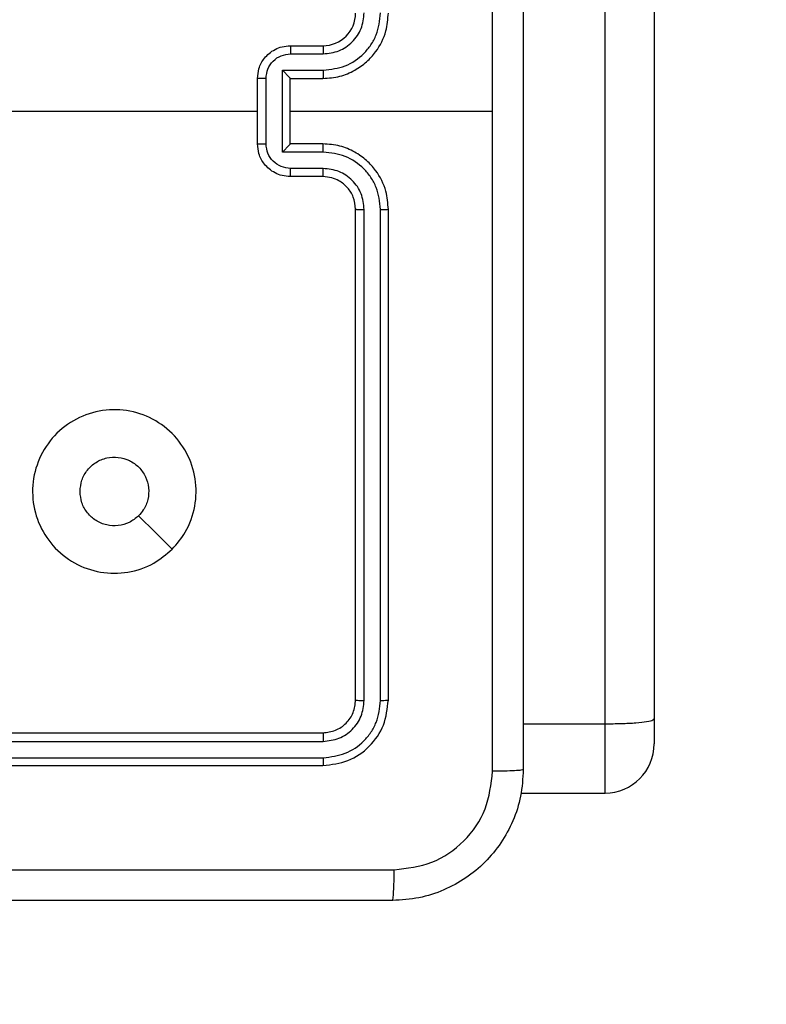
# Model space of a CAD drawing. Units: millimetres. Extents: x 1041 to 2399, y 367 to 1020.
# Drawn here: x 1923 to 1927, y 598 to 604 of the extents above; entities that cross this region are included whole.
import ezdxf

# ---------------------------------------------------------------- set-up
doc = ezdxf.new("R2010")
doc.units = ezdxf.units.MM
doc.header["$LTSCALE"] = 50
doc.header["$PDSIZE"] = -1
doc.layers.add('VP-DIM', color=7, linetype='Continuous')
doc.layers.add('VP-HIC', color=6, linetype='Continuous')
doc.layers.add('VP-EQ', color=7, linetype='Continuous', true_color=0x8a3492)
doc.dimstyles.get("Standard").update_dxf_attribs({"dimtxt": 14, "dimasz": 20, "dimexe": 20, "dimexo": 50, "dimgap": 20, "dimtad": 0, "dimdec": 0, "dimzin": 0, "dimdsep": 46, "dimtxsty": 'Standard', "dimcen": -0.09, "dimadec": 0, "dimazin": 0, "dimtfac": 1, "dimtdec": 4, "dimtofl": 0, "dimtmove": 0, "dimatfit": 3, "dimfxl": 70, "dimfxlon": 1, "dimtolj": 1, "dimtzin": 0, "dimarcsym": 0})

# ---------------------------------------------------------------- blocks, each defined once
blk = doc.blocks.new('*D17')
at = {"layer": 'Defpoints', "color": 0}
for p in [(2171.5302, 1000.4855), (2171.5302, 685.8415), (1522.6163, 518.7984)]:
    blk.add_point(p, dxfattribs=at)
at = {"layer": 'VP-DIM', "color": 0, "lineweight": -2}
for p, q in [((1522.6163, 930.4855), (1522.6163, 1020.4855)), ((2171.5302, 930.4855), (2171.5302, 1020.4855)), ((1542.6163, 1000.4855), (1808.4066, 1000.4855)), ((2151.5302, 1000.4855), (1885.7399, 1000.4855))]:
    blk.add_line(p, q, dxfattribs=at)
at = {"layer": 'VP-DIM', "color": 0}
for points in [[(1542.6163, 1003.8188), (1542.6163, 997.1522), (1522.6163, 1000.4855)], [(2151.5302, 997.1522), (2151.5302, 1003.8188), (2171.5302, 1000.4855)]]:
    blk.add_solid(points, dxfattribs=at)
at = {"layer": 'VP-DIM', "color": 0, "insert": (1847.0733, 1000.4855), "char_height": 14, "attachment_point": 5}
blk.add_mtext('\\A1;649', dxfattribs=at)
blk = doc.blocks.new('*D18')
at = {"layer": 'Defpoints', "color": 0}
for p in [(2021.4553, 929.6302), (2021.4553, 681.6381), (1672.7189, 524.9664)]:
    blk.add_point(p, dxfattribs=at)
at = {"layer": 'VP-DIM', "color": 0, "lineweight": -2}
for p, q in [((1672.7189, 859.6302), (1672.7189, 949.6302)), ((2021.4553, 859.6302), (2021.4553, 949.6302)), ((1692.7189, 929.6302), (1808.4204, 929.6302)), ((2001.4553, 929.6302), (1885.7538, 929.6302))]:
    blk.add_line(p, q, dxfattribs=at)
at = {"layer": 'VP-DIM', "color": 0}
for points in [[(1692.7189, 932.9635), (1692.7189, 926.2968), (1672.7189, 929.6302)], [(2001.4553, 926.2968), (2001.4553, 932.9635), (2021.4553, 929.6302)]]:
    blk.add_solid(points, dxfattribs=at)
at = {"layer": 'VP-DIM', "color": 0, "insert": (1847.0871, 929.6302), "char_height": 14, "attachment_point": 5}
blk.add_mtext('\\A1;349', dxfattribs=at)
blk = doc.blocks.new('*D19')
at = {"layer": 'Defpoints', "color": 0}
for p in [(2017.1855, 690.4855), (1676.8505, 516.6114), (2261.4574, 516.6114)]:
    blk.add_point(p, dxfattribs=at)
at = {"layer": 'VP-DIM', "color": 0, "lineweight": -2}
for p, q in [((2191.4574, 690.4855), (2281.4574, 690.4855)), ((2261.4574, 670.4855), (2261.4574, 639.8818)), ((2261.4574, 536.6114), (2261.4574, 567.2151)), ((2191.4574, 516.6114), (2281.4574, 516.6114))]:
    blk.add_line(p, q, dxfattribs=at)
at = {"layer": 'VP-DIM', "color": 0}
for points in [[(2264.7907, 670.4855), (2258.124, 670.4855), (2261.4574, 690.4855)], [(2258.124, 536.6114), (2264.7907, 536.6114), (2261.4574, 516.6114)]]:
    blk.add_solid(points, dxfattribs=at)
at = {"layer": 'VP-DIM', "color": 0, "insert": (2261.4574, 603.5484), "char_height": 14, "attachment_point": 5, "rotation": 90}
blk.add_mtext('\\A1;174', dxfattribs=at)
blk = doc.blocks.new('*D20')
at = {"layer": 'Defpoints', "color": 0}
for p in [(2016.8557, 840.4855), (1683.2832, 366.6114), (2378.7701, 366.6114)]:
    blk.add_point(p, dxfattribs=at)
at = {"layer": 'VP-DIM', "color": 0, "lineweight": -2}
for p, q in [((2308.7701, 840.4855), (2398.7701, 840.4855)), ((2378.7701, 820.4855), (2378.7701, 642.2151)), ((2378.7701, 386.6114), (2378.7701, 564.8818)), ((2308.7701, 366.6114), (2398.7701, 366.6114))]:
    blk.add_line(p, q, dxfattribs=at)
at = {"layer": 'VP-DIM', "color": 0}
for points in [[(2382.1034, 820.4855), (2375.4368, 820.4855), (2378.7701, 840.4855)], [(2375.4368, 386.6114), (2382.1034, 386.6114), (2378.7701, 366.6114)]]:
    blk.add_solid(points, dxfattribs=at)
at = {"layer": 'VP-DIM', "color": 0, "insert": (2378.7701, 603.5484), "char_height": 14, "attachment_point": 5, "rotation": 90}
blk.add_mtext('\\A1;474', dxfattribs=at)
blk = doc.blocks.new('1437')
at = {"color": 7, "linetype": 'Continuous', "lineweight": 25}
for p, q in [((1926.4522, 599.8783), (1926.4522, 618.0927)), ((1926.7522, 618.101), (1926.7522, 599.9099)), ((1924.5272, 604.0234), (1924.7272, 604.0234)), ((1924.5294, 603.9737), (1924.7295, 603.9737)), ((1924.4794, 603.8736), (1924.7295, 603.8736)), ((1924.4794, 603.3733), (1924.4794, 603.8736)), ((1924.3272, 603.4234), (1924.3272, 603.8234)), ((1924.3793, 603.4233), (1924.3793, 603.8236)), ((1924.5272, 603.8234), (1924.5272, 603.8235)), ((1924.5272, 603.8234), (1924.7272, 603.8234)), ((1924.5272, 603.4234), (1924.5272, 603.8234)), ((1922.7299, 603.6234), (1924.3272, 603.6234)), ((1924.5272, 603.6234), (1925.7644, 603.6234)), ((1924.7272, 603.4234), (1924.5272, 603.4234)), ((1924.5272, 603.4234), (1924.5272, 603.4234)), ((1924.7295, 603.3733), (1924.4794, 603.3733)), ((1924.7295, 603.2732), (1924.5294, 603.2732)), ((1924.7272, 603.2234), (1924.5272, 603.2234)), ((1924.9272, 600.0234), (1924.9272, 603.0234)), ((1924.9797, 600.0211), (1924.9797, 603.023)), ((1925.0798, 600.0211), (1925.0798, 603.023)), ((1925.1272, 600.0234), (1925.1272, 603.0234)), ((1926.7522, 599.9099), (1926.7522, 599.7552)), ((1921.7272, 599.8234), (1924.7272, 599.8234)), ((1925.9522, 599.8783), (1926.4522, 599.8783)), ((1921.7276, 599.7709), (1924.7296, 599.7709)), ((1921.7276, 599.6709), (1924.7296, 599.6708)), ((1921.7272, 599.6234), (1924.7272, 599.6234)), ((1925.9375, 599.455), (1926.4522, 599.455))]:
    blk.add_line(p, q, dxfattribs=at)
at = {"color": 8, "linetype": 'Continuous', "lineweight": 25}
blk.add_line((1926.4522, 599.455), (1926.4522, 599.8783), dxfattribs=at)
at = {"color": 7, "linetype": 'Continuous', "lineweight": 25, "flags": 128}
blk.add_lwpolyline([(1923.8055, 600.9451), (1923.7031, 601.0475), (1923.6007, 601.1499)], dxfattribs=at)
at = {"color": 7, "linetype": 'Continuous', "lineweight": 25}
for centre, radius, start, end in [((1924.7272, 604.2234), 0.2, 270.00256, 359.99914), ((1926.4522, 599.755), 0.3, 270, 0)]:
    blk.add_arc(centre, radius, start, end, dxfattribs=at)
for points, knots in [([(1925.7644, 603.6234), (1925.7644, 604.2964), (1925.7644, 605.6424), (1925.7645, 606.9869), (1925.7645, 607.6592)], [0, 0, 0, 0, 0.499992, 1, 1, 1, 1]), ([(1925.9522, 607.6484), (1925.9522, 606.7545), (1925.9522, 604.9663), (1925.9522, 602.2806), (1925.9522, 600.4924), (1925.9522, 599.5984)], [0, 0, 0, 0, 0.333296, 0.666701, 1, 1, 1, 1]), ([(1924.7272, 603.8234), (1924.7623, 603.8261), (1924.8299, 603.8312), (1924.921, 603.8696), (1924.9948, 603.9218), (1925.0649, 603.9997), (1925.1173, 604.1021), (1925.1242, 604.1863), (1925.1272, 604.2234)], [0, 0, 0, 0, 0.167539, 0.322991, 0.466351, 0.597604, 0.822842, 1, 1, 1, 1]), ([(1924.7295, 603.8736), (1924.7752, 603.8791), (1924.8666, 603.8902), (1924.9641, 603.9573), (1925.0223, 604.0276), (1925.0667, 604.1088), (1925.0746, 604.1779), (1925.0798, 604.2238)], [0, 0, 0, 0, 0.24962, 0.499235, 0.623577, 0.749885, 1, 1, 1, 1]), ([(1924.7295, 603.9737), (1924.7623, 603.9775), (1924.8278, 603.9851), (1924.9105, 604.0428), (1924.9677, 604.1257), (1924.9757, 604.1911), (1924.9797, 604.2238)], [0, 0, 0, 0, 0.25045, 0.500139, 0.750095, 1, 1, 1, 1]), ([(1924.3272, 603.8234), (1924.329, 603.8436), (1924.3329, 603.888), (1924.3617, 603.9403), (1924.3979, 603.978), (1924.4345, 604.0025), (1924.4785, 604.0199), (1924.5106, 604.0222), (1924.5272, 604.0234)], [0, 0, 0, 0, 0.192711, 0.42313, 0.553099, 0.692554, 0.84152, 1, 1, 1, 1]), ([(1924.5272, 604.0234), (1924.5275, 604.0225), (1924.5282, 604.0205), (1924.5289, 604.0073), (1924.5293, 603.9909), (1924.5294, 603.9794), (1924.5294, 603.9737)], [0, 0, 0, 0, 0.279884, 0.559044, 0.779482, 1, 1, 1, 1]), ([(1924.7272, 604.0234), (1924.7275, 604.0227), (1924.7281, 604.0211), (1924.7289, 604.0097), (1924.7294, 603.9932), (1924.7295, 603.9802), (1924.7295, 603.9737)], [0, 0, 0, 0, 0.250113, 0.500009, 0.749843, 1, 1, 1, 1]), ([(1924.3793, 603.8236), (1924.3816, 603.8433), (1924.3862, 603.8826), (1924.4208, 603.9322), (1924.4706, 603.9665), (1924.5098, 603.9713), (1924.5294, 603.9737)], [0, 0, 0, 0, 0.250428, 0.500129, 0.750069, 1, 1, 1, 1]), ([(1924.4794, 603.8736), (1924.4849, 603.8681), (1924.4958, 603.857), (1924.5089, 603.8436), (1924.5179, 603.8341), (1924.5232, 603.8284), (1924.5265, 603.8246), (1924.527, 603.8239), (1924.5272, 603.8235)], [0, 0, 0, 0, 0.251436, 0.502423, 0.646418, 0.775595, 0.892418, 1, 1, 1, 1]), ([(1924.7295, 603.8736), (1924.7295, 603.867), (1924.7294, 603.8539), (1924.7289, 603.8373), (1924.7281, 603.8258), (1924.7275, 603.8242), (1924.7272, 603.8234)], [0, 0, 0, 0, 0.250145, 0.499966, 0.749894, 1, 1, 1, 1]), ([(1924.3793, 603.8236), (1924.3759, 603.8236), (1924.3692, 603.8236), (1924.3594, 603.8236), (1924.3503, 603.8235), (1924.3424, 603.8235), (1924.3358, 603.8235), (1924.331, 603.8235), (1924.3278, 603.8235), (1924.3274, 603.8234), (1924.3272, 603.8234)], [0, 0, 0, 0, 0.125039, 0.250154, 0.375161, 0.500002, 0.624623, 0.749721, 0.87497, 1, 1, 1, 1]), ([(1925.7645, 599.5877), (1925.7645, 600.26), (1925.7644, 601.6045), (1925.7644, 602.9505), (1925.7644, 603.6234)], [0, 0, 0, 0, 0.500008, 1, 1, 1, 1]), ([(1924.3272, 603.4234), (1924.3274, 603.4234), (1924.3278, 603.4234), (1924.331, 603.4234), (1924.3358, 603.4234), (1924.3424, 603.4233), (1924.3503, 603.4233), (1924.3594, 603.4233), (1924.3692, 603.4233), (1924.3759, 603.4233), (1924.3793, 603.4233)], [0, 0, 0, 0, 0.12503, 0.250279, 0.375377, 0.499998, 0.624839, 0.749846, 0.874961, 1, 1, 1, 1]), ([(1924.5272, 603.2234), (1924.5106, 603.2246), (1924.4785, 603.2269), (1924.4345, 603.2444), (1924.3979, 603.2688), (1924.3617, 603.3066), (1924.3329, 603.3589), (1924.329, 603.4032), (1924.3272, 603.4234)], [0, 0, 0, 0, 0.15848, 0.307446, 0.446901, 0.57687, 0.807289, 1, 1, 1, 1]), ([(1924.5294, 603.2732), (1924.5098, 603.2756), (1924.4706, 603.2804), (1924.4208, 603.3147), (1924.3862, 603.3643), (1924.3816, 603.4036), (1924.3793, 603.4233)], [0, 0, 0, 0, 0.24993, 0.499869, 0.749548, 1, 1, 1, 1]), ([(1924.4794, 603.3733), (1924.4848, 603.3788), (1924.4958, 603.3899), (1924.5089, 603.4033), (1924.518, 603.4128), (1924.5232, 603.4184), (1924.5266, 603.4223), (1924.527, 603.423), (1924.5272, 603.4234)], [0, 0, 0, 0, 0.251382, 0.502429, 0.646494, 0.77569, 0.89244, 1, 1, 1, 1]), ([(1924.7295, 603.3733), (1924.7295, 603.3798), (1924.7294, 603.3929), (1924.7289, 603.4096), (1924.7281, 603.4211), (1924.7275, 603.4227), (1924.7272, 603.4234)], [0, 0, 0, 0, 0.250201, 0.500004, 0.749912, 1, 1, 1, 1]), ([(1925.1272, 603.0234), (1925.1242, 603.0605), (1925.1173, 603.1448), (1925.0649, 603.2472), (1924.9948, 603.325), (1924.921, 603.3773), (1924.8299, 603.4156), (1924.7623, 603.4208), (1924.7272, 603.4234)], [0, 0, 0, 0, 0.177158, 0.402396, 0.533649, 0.677009, 0.832461, 1, 1, 1, 1]), ([(1925.0798, 603.023), (1925.0746, 603.069), (1925.0667, 603.1381), (1925.0223, 603.2193), (1924.9641, 603.2896), (1924.8666, 603.3567), (1924.7752, 603.3677), (1924.7295, 603.3733)], [0, 0, 0, 0, 0.2501176, 0.3764079, 0.5007592, 0.7503771, 1, 1, 1, 1]), ([(1924.5272, 603.2234), (1924.5275, 603.2244), (1924.5282, 603.2263), (1924.5289, 603.2396), (1924.5293, 603.256), (1924.5294, 603.2675), (1924.5294, 603.2732)], [0, 0, 0, 0, 0.2798711, 0.5591402, 0.7794921, 1, 1, 1, 1]), ([(1924.7272, 603.2234), (1924.7275, 603.2242), (1924.7281, 603.2258), (1924.7289, 603.2372), (1924.7294, 603.2537), (1924.7295, 603.2667), (1924.7295, 603.2732)], [0, 0, 0, 0, 0.2501321, 0.5000466, 0.7498991, 1, 1, 1, 1]), ([(1924.9797, 603.023), (1924.9759, 603.0559), (1924.9682, 603.1214), (1924.9105, 603.2042), (1924.8275, 603.2613), (1924.7622, 603.2692), (1924.7295, 603.2732)], [0, 0, 0, 0, 0.2504414, 0.5001355, 0.7500882, 1, 1, 1, 1]), ([(1924.9272, 603.0234), (1924.9243, 603.0491), (1924.919, 603.0971), (1924.88, 603.1581), (1924.8324, 603.1967), (1924.7796, 603.2193), (1924.7456, 603.222), (1924.7272, 603.2234)], [0, 0, 0, 0, 0.244397, 0.456906, 0.674685, 0.824032, 1, 1, 1, 1]), ([(1924.9272, 603.0234), (1924.9274, 603.0234), (1924.9278, 603.0234), (1924.931, 603.0233), (1924.9359, 603.0232), (1924.9425, 603.0232), (1924.9506, 603.0231), (1924.9597, 603.0231), (1924.9696, 603.0231), (1924.9763, 603.0231), (1924.9797, 603.023)], [0, 0, 0, 0, 0.1250037, 0.2501327, 0.3752732, 0.4999515, 0.6246556, 0.7497611, 0.8749088, 1, 1, 1, 1]), ([(1925.0798, 603.023), (1925.0861, 603.0231), (1925.0986, 603.0231), (1925.1143, 603.0232), (1925.125, 603.0233), (1925.1265, 603.0234), (1925.1272, 603.0234)], [0, 0, 0, 0, 0.250144, 0.500089, 0.749927, 1, 1, 1, 1]), ([(1923.8056, 600.9451), (1923.7698, 600.9149), (1923.6907, 600.8481), (1923.5364, 600.7962), (1923.3659, 600.797), (1923.2035, 600.8528), (1923.0706, 600.9609), (1922.9802, 601.1059), (1922.9432, 601.2726), (1922.9636, 601.4425), (1923.0389, 601.5961), (1923.1607, 601.7163), (1923.3157, 601.7891), (1923.4858, 601.8068), (1923.6521, 601.7673), (1923.796, 601.6745), (1923.9011, 601.5397), (1923.9557, 601.3775), (1923.9528, 601.2069), (1923.8999, 601.0555), (1923.8344, 600.9788), (1923.8056, 600.9451)], [0, 0, 0, 0, 0.044734, 0.098638, 0.151934, 0.205875, 0.260192, 0.313197, 0.366982, 0.420857, 0.474337, 0.527986, 0.581907, 0.635429, 0.689068, 0.742821, 0.796632, 0.850208, 0.903792, 0.957775, 1, 1, 1, 1]), ([(1923.2422, 601.2984), (1923.2445, 601.322), (1923.2491, 601.3692), (1923.2853, 601.4321), (1923.3386, 601.4798), (1923.4051, 601.5072), (1923.4767, 601.511), (1923.5457, 601.491), (1923.6042, 601.4492), (1923.6455, 601.3903), (1923.6651, 601.3211), (1923.6604, 601.2495), (1923.6363, 601.1905), (1923.6107, 601.1614), (1923.6007, 601.15)], [0, 0, 0, 0, 0.085849, 0.171699, 0.257508, 0.343292, 0.429103, 0.515001, 0.600983, 0.686989, 0.772995, 0.85894, 0.94485, 1, 1, 1, 1]), ([(1923.6007, 601.15), (1923.5824, 601.1349), (1923.5458, 601.1048), (1923.4758, 601.086), (1923.4044, 601.0898), (1923.3379, 601.1175), (1923.2848, 601.1655), (1923.249, 601.2282), (1923.2445, 601.2751), (1923.2422, 601.2984)], [0, 0, 0, 0, 0.1430323, 0.2860757, 0.4290465, 0.5722476, 0.7155097, 0.8587843, 1, 1, 1, 1]), ([(1924.7272, 599.8234), (1924.7534, 599.8264), (1924.8058, 599.8324), (1924.872, 599.8787), (1924.9182, 599.9449), (1924.9242, 599.9972), (1924.9272, 600.0234)], [0, 0, 0, 0, 0.250182, 0.50011, 0.749984, 1, 1, 1, 1]), ([(1924.7272, 599.6234), (1924.7796, 599.6295), (1924.8845, 599.6415), (1925.0167, 599.734), (1925.1092, 599.8663), (1925.1212, 599.9711), (1925.1272, 600.0234)], [0, 0, 0, 0, 0.2501433, 0.5001217, 0.7500412, 1, 1, 1, 1]), ([(1924.7296, 599.6708), (1924.7753, 599.6764), (1924.8666, 599.6874), (1924.9642, 599.7546), (1925.0224, 599.825), (1925.0668, 599.9062), (1925.0746, 599.9752), (1925.0798, 600.0211)], [0, 0, 0, 0, 0.249623, 0.499232, 0.623819, 0.749844, 1, 1, 1, 1]), ([(1924.7296, 599.7709), (1924.7624, 599.7746), (1924.8116, 599.7802), (1924.8696, 599.8119), (1924.9199, 599.8535), (1924.9679, 599.9232), (1924.9758, 599.9884), (1924.9797, 600.0211)], [0, 0, 0, 0, 0.250167, 0.376166, 0.500779, 0.750373, 1, 1, 1, 1]), ([(1924.9272, 600.0234), (1924.9282, 600.0231), (1924.9303, 600.0224), (1924.9444, 600.0216), (1924.9618, 600.0211), (1924.9738, 600.0211), (1924.9797, 600.0211)], [0, 0, 0, 0, 0.279823, 0.558991, 0.779475, 1, 1, 1, 1]), ([(1925.0798, 600.0211), (1925.0868, 600.0211), (1925.1009, 600.0213), (1925.1164, 600.0219), (1925.1255, 600.0226), (1925.1266, 600.0232), (1925.1272, 600.0234)], [0, 0, 0, 0, 0.27982, 0.559202, 0.7795, 1, 1, 1, 1]), ([(1926.4522, 599.8783), (1926.4859, 599.8786), (1926.5532, 599.8792), (1926.6429, 599.884), (1926.7111, 599.8913), (1926.7456, 599.9002), (1926.7521, 599.9069), (1926.7522, 599.9098), (1926.7522, 599.9099)], [0, 0, 0, 0, 0.214, 0.427961, 0.642103, 0.856611, 0.994757, 1, 1, 1, 1]), ([(1924.7272, 599.8234), (1924.7276, 599.8224), (1924.7283, 599.8203), (1924.7291, 599.8062), (1924.7295, 599.7888), (1924.7296, 599.7769), (1924.7296, 599.7709)], [0, 0, 0, 0, 0.279915, 0.559052, 0.779446, 1, 1, 1, 1]), ([(1924.7296, 599.6708), (1924.7295, 599.6638), (1924.7294, 599.6498), (1924.7288, 599.6342), (1924.728, 599.6251), (1924.7275, 599.624), (1924.7272, 599.6234)], [0, 0, 0, 0, 0.279824, 0.559135, 0.77956, 1, 1, 1, 1]), ([(1925.9522, 599.5984), (1925.949, 599.5439), (1925.9426, 599.4362), (1925.8776, 599.2361), (1925.7321, 599.0184), (1925.5144, 598.8729), (1925.3142, 598.8081), (1925.2067, 598.8017), (1925.1522, 598.7984)], [0, 0, 0, 0, 0.130547, 0.257574, 0.500019, 0.742663, 0.869632, 1, 1, 1, 1]), ([(1925.1629, 598.9861), (1925.2417, 598.9952), (1925.3992, 599.0133), (1925.5983, 599.1523), (1925.7368, 599.3516), (1925.7553, 599.509), (1925.7645, 599.5877)], [0, 0, 0, 0, 0.249949, 0.500049, 0.749965, 1, 1, 1, 1]), ([(1925.9522, 599.5984), (1925.9494, 599.5971), (1925.9438, 599.5944), (1925.9011, 599.5909), (1925.8392, 599.5884), (1925.7894, 599.588), (1925.7645, 599.5877)], [0, 0, 0, 0, 0.250386, 0.500108, 0.75003, 1, 1, 1, 1]), ([(1917.0915, 598.9861), (1917.9879, 598.9862), (1919.7808, 598.9862), (1922.4736, 598.9862), (1924.2665, 598.9862), (1925.1629, 598.9861)], [0, 0, 0, 0, 0.333337, 0.666663, 1, 1, 1, 1]), ([(1925.1522, 598.7984), (1925.1536, 598.8014), (1925.1563, 598.8072), (1925.1597, 598.8495), (1925.1622, 598.9113), (1925.1627, 598.9611), (1925.1629, 598.9861)], [0, 0, 0, 0, 0.249935, 0.499889, 0.749601, 1, 1, 1, 1]), ([(1925.1522, 598.7984), (1924.2582, 598.7984), (1922.47, 598.7984), (1919.7844, 598.7984), (1917.9962, 598.7984), (1917.1022, 598.7984)], [0, 0, 0, 0, 0.333296, 0.666701, 1, 1, 1, 1])]:
    blk.add_open_spline(points, degree=3, knots=knots, dxfattribs=at)
blk = doc.blocks.new('wd1437 2d')
at = {"layer": 'VP-EQ', "color": 0}
blk.add_blockref('1437', (0, 0), dxfattribs=at)

msp = doc.modelspace()

# ---------------------------------------------------------------- block references
at = {"layer": 'VP-HIC', "color": 0}
msp.add_blockref('wd1437 2d', (0, 0), dxfattribs=at)

# ---------------------------------------------------------------- dimensions: what is measured, and where the dimension line sits
at = {"layer": 'VP-DIM', "color": 0}
for base, p1, p2, picture, middle in [((2171.5302, 1000.4855), (1522.6163, 518.7984), (2171.5302, 685.8415), '*D17', (1847.0733, 1000.4855)), ((2021.4553, 929.6302), (1672.7189, 524.9664), (2021.4553, 681.6381), '*D18', (1847.0871, 929.6302))]:
    dim = msp.add_linear_dim(base=base, p1=p1, p2=p2, dimstyle='Standard', dxfattribs=at)
    dim.commit()
    dim.dimension.update_dxf_attribs({"geometry": picture, "text_midpoint": middle})
for base, p1, p2, picture, middle in [((2378.7701, 366.6114), (2016.8557, 840.4855), (1683.2832, 366.6114), '*D20', (2378.7701, 603.5484)), ((2261.4574, 516.6114), (2017.1855, 690.4855), (1676.8505, 516.6114), '*D19', (2261.4574, 603.5484))]:
    dim = msp.add_linear_dim(base=base, p1=p1, p2=p2, angle=90, dimstyle='Standard', dxfattribs=at)
    dim.commit()
    dim.dimension.update_dxf_attribs({"geometry": picture, "text_midpoint": middle})

doc.saveas('drawing.dxf')
